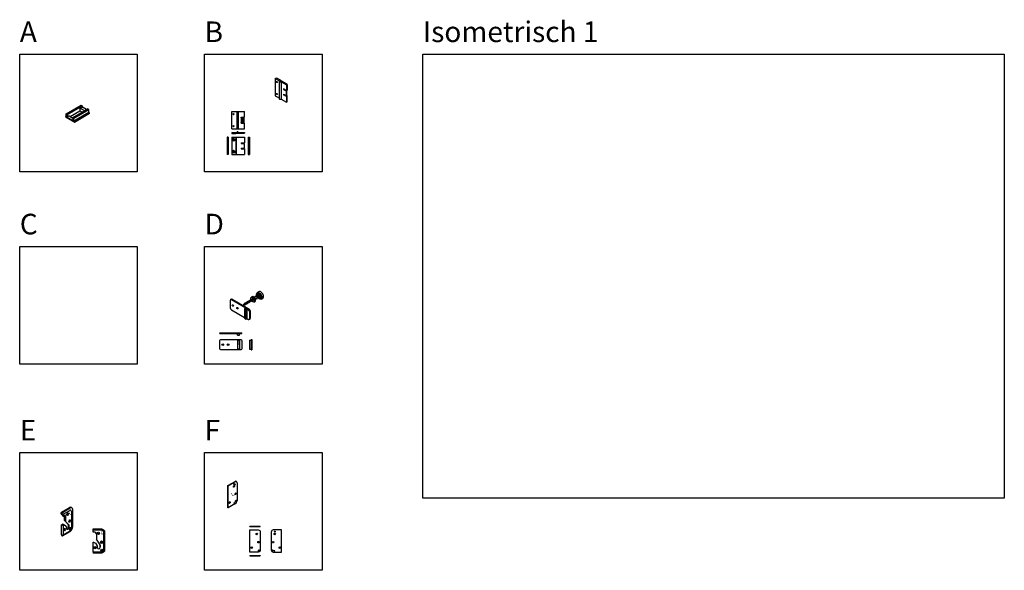
# Model space of a CAD drawing. Units: millimetres. Extents: x 7539 to 17609, y 2463 to 10228.
# Drawn here: x 7539 to 10889, y 8355 to 10226 of the extents above; entities that cross this region are included whole.
import ezdxf

# ---------------------------------------------------------------- set-up
doc = ezdxf.new("R2010")
doc.units = ezdxf.units.MM
for name, color, linetype in [('ALUMINIUM', 6, 'Continuous'), ('ARCERINGEN', 1, 'Continuous'), ('MS-TEKST_3MM', 31, 'Continuous'), ('MS-TEKST_6MM', 61, 'Continuous')]:
    doc.layers.add(name, color=color, linetype=linetype)
doc.styles.add('MS-2_3MM-LEFT', font='isocp.shx', dxfattribs={"oblique": 30, "height": 8})
doc.styles.add('MS-2_6MM', font='isocp.shx', dxfattribs={"height": 12})
doc.styles.add('PS-1_10MM-F', font='arial.ttf', dxfattribs={"height": 10})

# ---------------------------------------------------------------- blocks, each defined once
blk = doc.blocks.new('(B) ISO')
at = {"layer": 'ALUMINIUM'}
for p, q in [((-38.1, 81), (-34.6, 83)), ((-38.1, 81), (-22.5, 72)), ((-38.1, 81), (-38.1, 22)), ((-34.6, 83), (-22.1, 75.8)), ((-22.5, 72), (-25.1, 70.5)), ((-25.1, 70.5), (-23.8, 69.7)), ((-25.1, 70.5), (-25.1, 11.5)), ((-23.8, 69.7), (-18.6, 69.7)), ((-23.8, 10.8), (-23.8, 69.7)), ((-22.5, 75), (-22.1, 75.8)), ((2.6, 60.5), (-22.5, 75)), ((-22.1, 75.8), (-22.1, 74.7)), ((-18.6, 69.7), (0, 59)), ((-18.6, 69.7), (-18.6, 10.8)), ((0, 39.5), (-10.4, 45.5)), ((-10.4, 45.5), (-10.4, 43.5)), ((-10.4, 43.5), (-8.7, 44.5)), ((-9.3, 42.9), (-10.4, 43.5)), ((0.9, 40), (-0.7, 39.1)), ((-0.7, 39.1), (-0.7, 23.1)), ((0, 59), (2.6, 60.5)), ((0, 59), (0, 39.5)), ((2.6, 41), (0, 39.5)), ((0.9, 24), (0.9, 40)), ((2.6, 60.5), (2.6, 41)), ((-38.1, 22), (-25.1, 14.5)), ((-25.1, 11.5), (-23.8, 10.8)), ((-23.8, 10.8), (-18.6, 10.8)), ((-18.6, 10.8), (0, 0)), ((-9.3, 26.9), (-10.4, 27.5)), ((-10.4, 27.5), (-10.4, 25.5)), ((-10.4, 25.5), (-8.6, 26.5)), ((0, 19.5), (-10.4, 25.5)), ((2.6, 21), (-1.5, 23.4)), ((0.9, 24), (-0.7, 23.1)), ((2.6, 21), (0, 19.5)), ((0, 19.5), (0, 0)), ((0, 0), (2.6, 1.5)), ((2.6, 21), (0.9, 22)), ((2.6, 1.5), (2.6, 21))]:
    blk.add_line(p, q, dxfattribs=at)
for centre in [(14.5, 85.3), (14.5, 69.3)]:
    blk.add_arc(centre, 48.6, 239.2486, 251.8187, dxfattribs=at)
for centre in [(-32.9, 69), (-32.9, 28)]:
    blk.add_ellipse(centre, major_axis=(1.22, -2.12), ratio=0.57735, dxfattribs=at)
at = {"layer": 'ALUMINIUM', "color": 1}
for centre in [(-31.2, 70), (-31.2, 29)]:
    blk.add_ellipse(centre, major_axis=(1.22, -2.12), ratio=0.57735, start_param=3.926991, end_param=5.497787, dxfattribs=at)
blk = doc.blocks.new('(B) VOORAANZICHT')
at = {"layer": 'ALUMINIUM'}
for p, q in [((-44, 0), (-44, 59)), ((-44, 59), (0, 59)), ((-26, 0), (-26, 59)), ((-24.5, 0), (-24.5, 59)), ((-21.5, 0), (-21.5, 59)), ((-12, 39.5), (0, 39.5)), ((-12, 37.5), (-12, 39.5)), ((-12, 37.5), (-2, 37.5)), ((-2, 21.5), (-2, 37.5)), ((0, 39.5), (0, 59)), ((-44, 0), (0, 0)), ((-12, 21.5), (-2, 21.5)), ((-12, 19.5), (-12, 21.5)), ((-12, 19.5), (0, 19.5)), ((0, 0), (0, 19.5))]:
    blk.add_line(p, q, dxfattribs=at)
at = {"layer": 'ALUMINIUM', "color": 1}
for p, q in [((-10.8, 21.5), (-10.8, 37.5)), ((-7.8, 21.5), (-7.8, 37.5)), ((-5.8, 21.5), (-5.8, 37.5)), ((-4.3, 21.5), (-4.3, 37.5)), ((-3.3, 21.5), (-3.3, 37.5)), ((-2.5, 21.5), (-2.5, 37.5))]:
    blk.add_line(p, q, dxfattribs=at)
at = {"layer": 'ALUMINIUM'}
for centre in [(-38, 50), (-38, 9)]:
    blk.add_circle(centre, 2, dxfattribs=at)
blk = doc.blocks.new('(B) ACHTERAANZICHT')
at = {"layer": 'ALUMINIUM'}
for p, q in [((-44, 59), (-44, 0)), ((-44, 59), (0, 59)), ((-29.5, 59), (-29.5, 0)), ((-29, 59), (-29, 0)), ((-12, 39.5), (0, 39.5)), ((-12, 39.5), (-12, 37.5)), ((-12, 37.5), (-2, 37.5)), ((-2, 37.5), (-2, 21.5)), ((0, 59), (0, 39.5)), ((-44, 0), (0, 0)), ((-12, 21.5), (-2, 21.5)), ((-12, 21.5), (-12, 19.5)), ((-12, 19.5), (0, 19.5)), ((0, 19.5), (0, 0))]:
    blk.add_line(p, q, dxfattribs=at)
for centre in [(-38, 50), (-38, 9)]:
    blk.add_circle(centre, 5, dxfattribs=at)
at = {"layer": 'ALUMINIUM', "color": 1}
for centre in [(-38, 50), (-38, 9)]:
    blk.add_circle(centre, 2, dxfattribs=at)
blk = doc.blocks.new('(B) BOVENAANZICHT')
at = {"layer": 'ALUMINIUM'}
for p, q in [((-44, 3), (-26, 3)), ((-44, 3), (-44, -1)), ((-29.5, -1), (-29, 0)), ((-29, 0), (0, 0)), ((-26, 6), (-26, 3)), ((-26, 6), (-24.5, 6)), ((-24.5, 6), (-21.5, 3)), ((-21.5, 3), (0, 3)), ((0, 3), (0, 0)), ((-44, -1), (-29.5, -1))]:
    blk.add_line(p, q, dxfattribs=at)
blk = doc.blocks.new('(B) RECHTERZIJAANZICHT')
at = {"layer": 'ALUMINIUM'}
for p, q in [((-4, 59), (0, 59)), ((-4, 59), (-4, 0)), ((-4, 39.5), (0, 39.5)), ((-4, 37.5), (0, 37.5)), ((0, 59), (0, 0)), ((-4, 21.5), (0, 21.5)), ((-4, 19.5), (0, 19.5)), ((-4, 0), (0, 0))]:
    blk.add_line(p, q, dxfattribs=at)
blk = doc.blocks.new('(B) LINKERZIJAANZICHT')
at = {"layer": 'ALUMINIUM'}
for p, q in [((0, 59), (-4, 59)), ((-4, 59), (-4, 0)), ((0, 59), (0, 0)), ((0, 0), (-4, 0))]:
    blk.add_line(p, q, dxfattribs=at)
blk = doc.blocks.new('(F) VOORAANZICHT')
at = {"layer": 'ALUMINIUM'}
blk.add_lwpolyline([(0, 75), (28, 75, -0.414214), (35, 68), (35, 7, -0.414214), (28, 0), (0, 0)], format="xyb", close=True, dxfattribs=at)
for centre in [(23, 61.5), (29, 33.5), (6, 15), (31, 5)]:
    blk.add_circle(centre, 2.5, dxfattribs=at)
blk = doc.blocks.new('(F) BOVENAANZICHT')
at = {"layer": 'ALUMINIUM'}
for p, q in [((-35, 0), (-35, 1)), ((-35, 1), (0, 1)), ((-35, 0), (0, 0)), ((-7, 0), (-7, 1)), ((0, 0), (0, 1))]:
    blk.add_line(p, q, dxfattribs=at)
blk = doc.blocks.new('(F) ONDERAANZICHT')
at = {"layer": 'ALUMINIUM'}
for p, q in [((-35, 1), (-35, 0)), ((-35, 1), (0, 1)), ((-35, 0), (0, 0)), ((-7, 1), (-7, 0)), ((0, 1), (0, 0))]:
    blk.add_line(p, q, dxfattribs=at)
blk = doc.blocks.new('(F) ISO')
at = {"layer": 'ARCERINGEN'}
h = blk.add_hatch(color=256, dxfattribs=at)
edge = h.paths.add_edge_path()
edge.add_ellipse((22.6, 79.6), major_axis=(-0.92, -1.59), ratio=0.57735, start_angle=0, end_angle=360)
h = blk.add_hatch(color=256, dxfattribs=at)
edge = h.paths.add_edge_path()
edge.add_ellipse((23.8, 14.7), major_axis=(-0.92, -1.59), ratio=0.57735, start_angle=0, end_angle=360)
at = {"layer": 'ALUMINIUM'}
for p, q in [((-0.9, 75.5), (23.4, 89.5)), ((0, 75), (-0.9, 75.5)), ((-0.9, 0.5), (-0.9, 75.5)), ((0, 75), (24.2, 89)), ((0, 0), (0, 75)), ((19.1, 79.5), (21.7, 78)), ((20.9, 82.6), (23.5, 81.1)), ((30.3, 85.5), (30.3, 24.5)), ((30.3, 85.5), (30.3, 67.7)), ((0, 0), (-0.9, 0.5)), ((22.8, 13.2), (0, 0)), ((20.3, 14.7), (22.9, 13.2)), ((22.1, 17.8), (24.7, 16.3))]:
    blk.add_line(p, q, dxfattribs=at)
for centre, major_axis in [((20, 73.1), (-1.53, -2.65)), ((22.6, 79.6), (-0.92, -1.59)), ((25.1, 48), (-1.53, -2.65)), ((5.2, 18), (-1.53, -2.65)), ((23.8, 14.7), (-0.92, -1.59)), ((26.8, 23), (-1.53, -2.65))]:
    blk.add_ellipse(centre, major_axis=major_axis, ratio=0.57735, dxfattribs=at)
for centre, major_axis, start_param, end_param in [((20, 81.1), (-0.92, -1.59), 3.141593, 6.283185), ((23.4, 82.5), (-4.29, -7.42), 3.039072, 3.926991), ((24.2, 82), (-4.29, -7.42), 2.356194, 3.926991), ((21.2, 16.2), (-0.92, -1.59), 3.141593, 6.283185), ((24.2, 21), (-4.29, -7.42), 0.877512, 2.356194)]:
    blk.add_ellipse(centre, major_axis=major_axis, ratio=0.57735, start_param=start_param, end_param=end_param, dxfattribs=at)
at = {"layer": 'ARCERINGEN', "color": 1}
for centre in [(19.1, 73.6), (24.3, 48.5), (4.3, 18.5), (26, 23.5)]:
    blk.add_ellipse(centre, major_axis=(-1.53, -2.65), ratio=0.57735, start_param=0.285423, end_param=2.853504, dxfattribs=at)
at = {"layer": 'MS-TEKST_6MM', "color": 3, "insert": (8, 49.4), "char_height": 12, "width": 45.879, "attachment_point": 1, "rotation": 30, "style": 'MS-2_3MM-LEFT'}
blk.add_mtext('L', dxfattribs=at)
blk = doc.blocks.new('(D) ISO')
at = {"layer": 'ALUMINIUM'}
for p, q in [((66, 71.8), (71.2, 74.8)), ((-26.2, 45.1), (-26.2, 20.1)), ((-24.9, 47.9), (-22.3, 49.4)), ((-21.9, 47.6), (34.4, 15.1)), ((-19.3, 49.1), (37, 16.6)), ((47.8, 57.7), (45.5, 55.7)), ((54.7, 39.8), (57.6, 40.7)), ((78.9, 49.5), (84.1, 52.5)), ((-21.9, 12.6), (21.9, -12.6)), ((25.8, 18.1), (21.9, 15.9)), ((27.9, 12.4), (21.9, 15.9)), ((21.9, 15.9), (21.9, -15.1)), ((25.8, 18.1), (31.8, 14.6)), ((31.8, 14.6), (27.9, 12.4)), ((27.9, -18.6), (27.9, 12.4)), ((31.8, -16.4), (31.8, 14.6)), ((38.8, 7.6), (38.8, -17.4)), ((41.4, 9.1), (41.4, -15.9)), ((21.9, -15.1), (27.9, -18.6)), ((31.8, -16.4), (27.9, -18.6)), ((31.8, -18.4), (30.1, -17.4)), ((30.1, -17.4), (34.4, -19.9)), ((34.4, -19.9), (31.8, -18.4)), ((37.5, -20.2), (40.1, -18.7))]:
    blk.add_line(p, q, dxfattribs=at)
at = {"layer": 'ALUMINIUM', "color": 6}
for p, q in [((25.3, 36), (23.8, 35.2)), ((27.3, 37.1), (25.8, 36.3)), ((29.2, 38.3), (27.8, 37.4)), ((31.2, 39.4), (29.7, 38.6)), ((31.5, 34.4), (30, 33.5)), ((33.1, 40.5), (31.7, 39.7)), ((33.4, 35.5), (32, 34.7)), ((35.1, 41.7), (33.6, 40.8)), ((35.4, 36.6), (33.9, 35.8)), ((37.1, 42.8), (35.6, 42)), ((37.4, 37.8), (35.9, 36.9)), ((39, 43.9), (37.6, 43.1)), ((39.3, 38.9), (37.9, 38)), ((41, 45.1), (39.5, 44.2)), ((41.3, 40), (39.8, 39.2)), ((42.9, 46.2), (41.5, 45.4)), ((43.2, 41.2), (41.8, 40.3)), ((44.9, 47.3), (43.4, 46.5)), ((45.2, 42.3), (43.7, 41.4)), ((46.9, 48.5), (45.4, 47.6)), ((47.1, 43.4), (45.7, 42.6)), ((48.8, 49.6), (47.3, 48.8)), ((49.1, 44.6), (47.6, 43.7)), ((50.4, 50.5), (49.3, 49.9)), ((51.1, 45.7), (49.6, 44.8)), ((52.7, 46.6), (51.6, 46)), ((57.1, 53.9), (56.6, 53.6)), ((58.9, 50.7), (58.4, 50.4)), ((58.9, 58.8), (59.7, 59.3)), ((64.1, 49.8), (64.9, 50.3)), ((25.6, 31), (25.6, 31)), ((27.6, 32.1), (26.1, 31.3)), ((29.5, 33.2), (28.1, 32.4))]:
    blk.add_line(p, q, dxfattribs=at)
for centre, radius, start, end in [((27, 27.4), 8.33, 131.219, 145.7002), ((27, 27.4), 8.33, 116.0299, 127.6413), ((47.8, 60), 11.1, 326.2562, 353.5149), ((56.1, 20.2), 30.6, 75.0006, 84.8038), ((27, 27.4), 8.33, 148.8101, 163.4325), ((20.5, 40.1), 10.4, 261.633, 274.0356), ((20.5, 40.1), 10.4, 276.9197, 287.1911), ((20.5, 40.1), 10.4, 289.9294, 299.0127)]:
    blk.add_arc(centre, radius, start, end, dxfattribs=at)
at = {"layer": 'ALUMINIUM'}
for centre, major_axis in [((72.5, 60.6), (6.4, -11.1)), ((72.5, 60.6), (4.59, -7.95)), ((50.1, 47.7), (4.59, -7.95)), ((-17.5, 27.6), (1.53, -2.65)), ((-1.9, 18.6), (1.53, -2.65))]:
    blk.add_ellipse(centre, major_axis=major_axis, ratio=0.57735, dxfattribs=at)
for centre, major_axis, start_param, end_param in [((75.9, 62.6), (4.59, -7.95), 3.528281, 5.896497), ((77.7, 63.6), (6.4, -11.1), 0, 3.141593), ((-21.9, 42.6), (3.06, -5.3), 2.356194, 3.926991), ((-19.3, 44.1), (3.06, -5.3), 2.356194, 3.141593), ((50.1, 47.7), (1.84, -3.18), 5.364617, 10.325709), ((52.7, 49.2), (4.9, -8.49), 6.283185, 9.424778), ((-21.9, 17.6), (3.06, -5.3), 3.926991, 5.497787), ((-14.9, 29.1), (1.53, -2.65), 4.15479, 5.269988), ((0.6, 20.1), (1.53, -2.65), 4.15479, 5.269988), ((34.4, 10.1), (3.06, -5.3), 0.785398, 2.356194), ((37, 11.6), (3.06, -5.3), 0.785398, 2.356194), ((34.4, -14.9), (3.06, -5.3), 5.497787, 7.068583), ((37, -13.4), (3.06, -5.3), 6.283185, 7.068583)]:
    blk.add_ellipse(centre, major_axis=major_axis, ratio=0.57735, start_param=start_param, end_param=end_param, dxfattribs=at)
at = {"layer": 'ALUMINIUM', "color": 6}
for centre, major_axis, ratio, start_param, end_param in [((22.8, 31.9), (1.38, -2.39), 0.18117, 5.489863, 10.121383), ((22.3, 31.6), (-1.19, 2.12), 0.275671, 3.782513, 5.814931), ((24.7, 33), (1.38, -2.39), 0.18117, 5.661486, 10.026743), ((24.3, 32.8), (-1.19, 2.12), 0.275671, 3.555836, 5.941657), ((26.7, 34.2), (1.38, -2.39), 0.18117, 5.662103, 10.027376), ((26.2, 33.9), (-1.19, 2.12), 0.275671, 3.555836, 5.941657), ((28.6, 35.3), (1.38, -2.39), 0.18117, 5.66272, 10.02801), ((28.2, 35), (-1.19, 2.12), 0.275671, 3.555836, 5.941657), ((30.6, 36.4), (1.38, -2.39), 0.18117, 5.663338, 10.028643), ((30.2, 36.2), (-1.19, 2.12), 0.275671, 3.555836, 5.941657), ((32.6, 37.6), (1.38, -2.39), 0.18117, 5.663956, 10.029275), ((32.1, 37.3), (-1.19, 2.12), 0.275671, 3.555836, 5.941657), ((34.5, 38.7), (1.38, -2.39), 0.18117, 5.664575, 10.029906), ((34.1, 38.4), (-1.19, 2.12), 0.275671, 3.555836, 5.941657), ((36.5, 39.8), (1.38, -2.39), 0.18117, 5.665194, 10.030537), ((36, 39.6), (-1.19, 2.12), 0.275671, 3.555836, 5.941657), ((38.4, 41), (1.38, -2.39), 0.18117, 5.665814, 10.031168), ((38, 40.7), (-1.19, 2.12), 0.275671, 3.555836, 5.941657), ((40.4, 42.1), (1.38, -2.39), 0.18117, 5.666434, 10.031798), ((39.9, 41.8), (-1.19, 2.12), 0.275671, 3.555836, 5.941657), ((42.4, 43.2), (1.38, -2.39), 0.18117, 5.667055, 10.032427), ((41.9, 43), (-1.19, 2.12), 0.275671, 3.555836, 5.941657), ((44.3, 44.4), (1.38, -2.39), 0.18117, 5.667677, 10.033056), ((43.9, 44.1), (-1.19, 2.12), 0.275671, 3.555836, 5.941657), ((46.3, 45.5), (1.38, -2.39), 0.18117, 5.668299, 10.033684), ((45.8, 45.2), (-1.19, 2.12), 0.275671, 3.555836, 5.941657), ((48.2, 46.7), (1.38, -2.39), 0.18117, 5.668921, 10.034312), ((47.8, 46.4), (-1.19, 2.12), 0.275671, 3.555836, 5.941657), ((50.2, 47.8), (1.38, -2.39), 0.18117, 5.669545, 10.034939), ((49.7, 47.5), (-1.19, 2.12), 0.275671, 3.555836, 5.941657), ((58, 52.3), (0.92, -1.59), 0.57735, 0, 3.141593), ((61.5, 54.3), (2.6, -4.51), 0.57735, 6.283185, 9.424778), ((62.3, 54.8), (2.6, -4.51), 0.57735, 6.283185, 9.424778), ((20.8, 30.8), (-1, 1.41), 0.201746, 2.309626, 7.010808), ((20.3, 30.4), (-0.89, 1.38), 0.407023, 3.940429, 5.634071)]:
    blk.add_ellipse(centre, major_axis=major_axis, ratio=ratio, start_param=start_param, end_param=end_param, dxfattribs=at)
blk = doc.blocks.new('(D) VOORAANZICHT')
at = {"layer": 'ALUMINIUM'}
for p, q in [((-13.5, 31.5), (-13.5, 0.5)), ((-6.5, 16), (-6.5, 31.5)), ((-6.5, 31.5), (-6.5, 0.5))]:
    blk.add_line(p, q, dxfattribs=at)
blk.add_lwpolyline([(-68.5, 33.5), (-3.5, 33.5, -0.414214), (1.5, 28.5), (1.5, 3.5, -0.414214), (-3.5, -1.5), (-68.5, -1.5, -0.414214), (-73.5, 3.5), (-73.5, 28.5, -0.414214)], format="xyb", close=True, dxfattribs=at)
for points in [[(-13.5, 31.5), (-6.5, 31.5)], [(-6.5, 0.5), (-13.5, 0.5)]]:
    blk.add_lwpolyline(points, dxfattribs=at)
for centre in [(-63.5, 16), (-45.5, 16)]:
    blk.add_circle(centre, 3, dxfattribs=at)
blk = doc.blocks.new('(D) BOVENAANZICHT')
at = {"layer": 'ALUMINIUM'}
for p, q in [((-75, 0), (-75, 3)), ((-75, 3), (0, 3)), ((-75, 0), (0, 0)), ((-70, 0), (-70, 3)), ((-15, -5), (-15, 0)), ((-8, -5), (-8, 0)), ((-5, 0), (-5, 3)), ((0, 0), (0, 3)), ((-15, -5), (-8, -5))]:
    blk.add_line(p, q, dxfattribs=at)
blk = doc.blocks.new('(D) ZIJAANZICHT')
at = {"layer": 'ALUMINIUM'}
for p, q in [((-3, 35), (0, 35)), ((-3, 35), (-3, 0)), ((0, 35), (0, 0)), ((-8, 33), (-3, 33)), ((-8, 33), (-8, 2)), ((-8, 2), (-3, 2)), ((-3, 30), (0, 30)), ((-3, 5), (0, 5)), ((-3, 0), (0, 0))]:
    blk.add_line(p, q, dxfattribs=at)
blk = doc.blocks.new('(A) ISO')
at = {"layer": 'ALUMINIUM'}
for p, q in [((-27.7, 27.5), (23.4, 57)), ((-24.2, 25.5), (19.1, 50.5)), ((-14.7, 19), (19.1, 38.5)), ((38.1, 39.5), (-5.2, 14.5)), ((-1.7, 12.5), (49.4, 42)), ((19.9, 50), (19.1, 50.5)), ((19.1, 50.5), (19.1, 38.5)), ((19.1, 38.5), (27.7, 33.5)), ((19.9, 50), (21.6, 50)), ((19.9, 47), (19.9, 50)), ((19.9, 47), (35.5, 38)), ((19.9, 47), (21.6, 47)), ((21.6, 50), (21.5, 50.9)), ((21.5, 50.9), (23.1, 50.9)), ((21.6, 47), (21.6, 50)), ((21.6, 47.9), (23.1, 47.9)), ((23.1, 50.9), (23, 51.8)), ((23, 51.8), (24.7, 51.8)), ((23.1, 47.9), (23.1, 50.9)), ((23.1, 48.8), (24.7, 48.8)), ((23.4, 57), (26.8, 55)), ((24.7, 51.8), (24.6, 52.7)), ((24.6, 52.7), (26.2, 52.7)), ((24.7, 48.8), (24.7, 51.8)), ((24.7, 49.7), (26.2, 49.7)), ((26.2, 52.7), (26.2, 53.6)), ((26.2, 53.6), (27.8, 53.5)), ((26.2, 49.7), (26.2, 52.7)), ((26.2, 50.6), (27.8, 50.5)), ((26.8, 55), (27.7, 54.5)), ((27.8, 53.5), (27.7, 54.5)), ((27.8, 50.5), (27.8, 53.5)), ((27.8, 51.4), (41.8, 43.3)), ((37.2, 41), (37.2, 40)), ((37.2, 41), (38.8, 40.9)), ((37.2, 41), (37.2, 39)), ((37.2, 40), (37.2, 39)), ((37.2, 40), (38.1, 39.5)), ((38.7, 41.9), (38.8, 40.9)), ((38.7, 41.9), (40.4, 41.8)), ((38.7, 41.9), (38.7, 40.9)), ((40.3, 42.8), (40.4, 41.8)), ((40.3, 42.8), (41.9, 42.7)), ((40.3, 42.8), (40.3, 41.8)), ((41.8, 43.7), (41.9, 42.7)), ((41.8, 43.7), (43.5, 43.6)), ((41.8, 43.7), (41.8, 42.7)), ((43.4, 44.6), (43.5, 43.6)), ((43.4, 44.6), (45, 44.5)), ((43.4, 44.6), (43.4, 43.6)), ((49.4, 42), (45, 44.5)), ((49.4, 32), (49.4, 42)), ((-29.4, 18.5), (-27.7, 19.5)), ((-29.4, 17), (-29.4, 18.5)), ((-29.4, 18.5), (-27.7, 17.5)), ((-29.4, 17), (0, 0)), ((-27.7, 17.5), (-27.7, 27.5)), ((-27.7, 27.5), (-24.2, 25.5)), ((-24.2, 25.5), (-24.2, 16.5)), ((-17.3, 20.5), (-24.2, 16.5)), ((-24.2, 16.5), (-5.2, 5.5)), ((-17.3, 20.5), (-5.2, 13.5)), ((-1.7, 12.5), (-5.2, 14.5)), ((-5.2, 14.5), (-5.2, 5.5)), ((49.4, 32), (-1.7, 2.5)), ((-1.7, 2.5), (-1.7, 12.5)), ((0, 1.5), (-1.7, 2.5)), ((0, 1.5), (51.1, 31)), ((0, 0), (51.1, 29.5)), ((0, 0), (0, 1.5)), ((51.1, 31), (49.4, 32)), ((51.1, 29.5), (51.1, 31))]:
    blk.add_line(p, q, dxfattribs=at)

msp = doc.modelspace()

# ---------------------------------------------------------------- hatches: boundary and pattern name
at = {"layer": 'ALUMINIUM'}
for points in [[(8405.411, 8486.238, 1), (8408.411, 8486.238, 1)], [(8403.911, 8420.738, 1), (8406.911, 8420.738, 1)]]:
    msp.add_hatch(color=1, dxfattribs=at).paths.add_polyline_path(points)
at = {"layer": 'MS-TEKST_3MM'}
h = msp.add_hatch(color=254, dxfattribs=at)
edge = h.paths.add_edge_path()
edge.add_ellipse((8415.733, 10015.878), major_axis=(-1.225, 2.121), ratio=0.57735027, start_angle=45, end_angle=135, ccw=False)
edge.add_ellipse((8414, 10014.878), major_axis=(-1.225, 2.121), ratio=0.57735027, start_angle=315, end_angle=585)
edge = h.paths.add_edge_path()
edge.add_ellipse((8415.733, 9974.85), major_axis=(-1.225, 2.121), ratio=0.57735027, start_angle=45, end_angle=135, ccw=False)
edge.add_ellipse((8414, 9973.85), major_axis=(-1.225, 2.121), ratio=0.57735027, start_angle=315, end_angle=585)
h = msp.add_hatch(color=254, dxfattribs=at)
edge = h.paths.add_edge_path()
edge.add_ellipse((8357.666, 9289.803), major_axis=(-4.593, 7.955), ratio=0.57735027, start_angle=22.155626, end_angle=157.844374, ccw=False)
edge.add_ellipse((8354.202, 9287.803), major_axis=(-4.593, 7.955), ratio=0.57735027, start_angle=337.844374, end_angle=562.155626)
h = msp.add_hatch(color=254, dxfattribs=at)
edge = h.paths.add_edge_path()
edge.add_ellipse((8354.202, 9287.803), major_axis=(-4.593, 7.955), ratio=0.57735027, start_angle=202.155626, end_angle=337.844374)
edge.add_ellipse((8357.666, 9289.803), major_axis=(-4.593, 7.955), ratio=0.57735027, start_angle=22.155626, end_angle=157.844374)
h = msp.add_hatch(color=254, dxfattribs=at)
edge = h.paths.add_edge_path()
edge.add_ellipse((8266.789, 9256.303), major_axis=(-1.531, 2.652), ratio=0.57735027, start_angle=58.051941, end_angle=121.948059, ccw=False)
edge.add_ellipse((8264.191, 9254.803), major_axis=(-1.531, 2.652), ratio=0.57735027, start_angle=301.948059, end_angle=598.051941)
edge = h.paths.add_edge_path()
edge.add_ellipse((8279.779, 9245.803), major_axis=(-1.531, 2.652), ratio=0.57735027, start_angle=301.948059, end_angle=598.051941)
edge.add_ellipse((8282.377, 9247.303), major_axis=(-1.531, 2.652), ratio=0.57735027, start_angle=58.051941, end_angle=121.948059, ccw=False)
h = msp.add_hatch(color=254, dxfattribs=at)
edge = h.paths.add_edge_path()
edge.add_ellipse((8331.841, 9274.893), major_axis=(-1.837, 3.182), ratio=0.57735027, start_angle=308.429918, end_angle=411.619526)
edge.add_line((8329.26, 9276.037), (8330.537, 9276.775))
edge.add_ellipse((8331.914, 9274.963), major_axis=(-1.378, 2.386), ratio=0.18116999, start_angle=325.055885, end_angle=394.959631, ccw=False)
edge.add_line((8331.032, 9277.062), (8332.138, 9277.701))
edge = h.paths.add_edge_path()
edge.add_ellipse((8331.841, 9274.893), major_axis=(-1.837, 3.182), ratio=0.57735027, start_angle=127.369899, end_angle=232.679545)
edge.add_line((8334.416, 9273.807), (8333.29, 9273.156))
edge.add_ellipse((8331.914, 9274.963), major_axis=(-1.378, 2.386), ratio=0.18116999, start_angle=144.912479, end_angle=215.174538, ccw=False)
edge.add_line((8332.792, 9272.868), (8331.496, 9272.118))
h = msp.add_hatch(color=254, dxfattribs=at)
edge = h.paths.add_edge_path()
edge.add_ellipse((7709.596, 8521.933), major_axis=(-2.449, -4.243), ratio=0.57735027, start_angle=308.276267, end_angle=590.949422)
edge.add_ellipse((7707.74, 8523.034), major_axis=(-1.531, -2.652), ratio=0.57735027, start_angle=357.973866, end_angle=541.251822, ccw=False)
edge = h.paths.add_edge_path()
edge.add_ellipse((7701.693, 8545.394), major_axis=(-2.449, -4.243), ratio=0.57735027, start_angle=308.276267, end_angle=590.949422)
edge.add_ellipse((7699.837, 8546.495), major_axis=(-1.531, -2.652), ratio=0.57735027, start_angle=357.973866, end_angle=541.251822, ccw=False)
edge = h.paths.add_edge_path()
edge.add_ellipse((7711.045, 8495.962), major_axis=(-2.449, -4.243), ratio=0.57735027, start_angle=308.276267, end_angle=590.949422)
edge.add_ellipse((7709.189, 8497.063), major_axis=(-1.531, -2.652), ratio=0.57735027, start_angle=357.973866, end_angle=541.251822, ccw=False)
edge = h.paths.add_edge_path()
edge.add_ellipse((7691.686, 8493.09), major_axis=(-2.449, -4.243), ratio=0.57735027, start_angle=308.276267, end_angle=590.949422)
edge.add_ellipse((7689.83, 8494.191), major_axis=(-1.531, -2.652), ratio=0.57735027, start_angle=357.973866, end_angle=541.251822, ccw=False)

# ---------------------------------------------------------------- linework, layer by layer
at = {"layer": 'ALUMINIUM'}
for p, q in [((7709.872, 8568.602), (7680.427, 8551.602)), ((7680.427, 8546.268), (7680.427, 8551.602)), ((7680.427, 8551.602), (7682.592, 8550.352)), ((7680.737, 8545.702), (7684.757, 8543.381)), ((7682.592, 8552.352), (7709.006, 8567.602)), ((7682.592, 8552.352), (7684.324, 8551.352)), ((7682.592, 8550.352), (7682.592, 8552.352)), ((7682.592, 8552.352), (7684.324, 8551.352)), ((7684.324, 8551.352), (7710.723, 8566.592)), ((7686.489, 8545.102), (7684.324, 8551.352)), ((7684.757, 8540.432), (7684.757, 8543.381)), ((7686.489, 8545.102), (7709.184, 8558.205)), ((7686.489, 8539.432), (7686.489, 8545.102)), ((7709.006, 8567.602), (7710.722, 8566.593)), ((7709.872, 8568.602), (7710.305, 8568.352)), ((7715.068, 8554.608), (7715.068, 8498.602)), ((7716.863, 8567.209), (7715.127, 8568.209)), ((7719.398, 8501.102), (7719.398, 8561.769)), ((7680.765, 8509.462), (7683.025, 8508.157)), ((7684.757, 8507.157), (7680.765, 8509.462)), ((7684.757, 8507.816), (7680.765, 8509.462)), ((7684.757, 8509.713), (7686.489, 8508.713)), ((7684.757, 8509.713), (7684.757, 8507.157)), ((7684.757, 8509.713), (7684.757, 8507.157)), ((7685.067, 8539.588), (7686.799, 8538.588)), ((7686.827, 8509.962), (7685.095, 8510.962)), ((7690.819, 8508.602), (7685.095, 8510.962)), ((7692.551, 8507.602), (7686.827, 8509.962)), ((7687.238, 8538.534), (7690.82, 8540.602)), ((7690.699, 8540.569), (7690.702, 8525.971)), ((7693.42, 8524.401), (7690.702, 8525.971)), ((7690.893, 8525.36), (7693.42, 8522.65)), ((7693.418, 8539.156), (7693.42, 8522.504)), ((7693.611, 8521.893), (7705.541, 8509.102)), ((7693.62, 8521.884), (7695.352, 8520.884)), ((7695.15, 8538.156), (7695.152, 8521.504)), ((7695.344, 8520.893), (7707.274, 8508.102)), ((7705.541, 8502.995), (7705.541, 8509.102)), ((7705.541, 8509.102), (7707.274, 8508.102)), ((7680.427, 8508.213), (7680.427, 8475.602)), ((7680.427, 8475.602), (7682.592, 8474.352)), ((7684.324, 8471.352), (7710.748, 8486.608)), ((7686.489, 8508.713), (7686.489, 8475.102)), ((7686.489, 8475.102), (7709.006, 8488.102)), ((7690.819, 8508.602), (7692.551, 8507.602)), ((7692.551, 8507.602), (7698.613, 8501.102)), ((7698.613, 8501.102), (7698.613, 8497.102)), ((7707.274, 8501.995), (7707.274, 8508.102)), ((7789.003, 8491.738), (7789.003, 8495.738)), ((7799.989, 8478.738), (7799.989, 8461.035)), ((7682.592, 8474.352), (7682.592, 8472.352)), ((7682.592, 8472.352), (7684.324, 8471.352)), ((7682.592, 8472.352), (7684.324, 8471.352)), ((7684.324, 8471.352), (7686.489, 8475.102)), ((7812.841, 8440.987), (7800.151, 8460.489)), ((7789.003, 8416.738), (7789.003, 8412.738)), ((7803.003, 8437.474), (7803.003, 8432.738)), ((7808.003, 8427.738), (7808.003, 8427.738)), ((7813.003, 8432.738), (7813.003, 8440.441)), ((7813.003, 8440.127), (7813.003, 8432.738))]:
    msp.add_line(p, q, dxfattribs=at)
at = {"layer": 'ALUMINIUM', "color": 5}
for points in [[(7539.098, 10109.102), (7939.098, 10109.102), (7939.098, 9709.102), (7539.098, 9709.102)], [(8167.805, 10109.102), (8567.805, 10109.102), (8567.805, 9709.102), (8167.805, 9709.102)], [(8910.891, 10109.102), (10889.135, 10109.102), (10889.135, 8599.354), (8910.891, 8599.354)], [(7539.098, 9455.311), (7939.098, 9455.311), (7939.098, 9055.311), (7539.098, 9055.311)], [(8167.805, 9455.311), (8567.805, 9455.311), (8567.805, 9055.311), (8167.805, 9055.311)], [(7539.098, 8754.64), (7939.098, 8754.64), (7939.098, 8354.64), (7539.098, 8354.64)], [(8167.805, 8754.64), (8567.805, 8754.64), (8567.805, 8354.64), (8167.805, 8354.64)]]:
    msp.add_lwpolyline(points, close=True, dxfattribs=at)
at = {"layer": 'ALUMINIUM'}
for points in [[(7789.003, 8495.738), (7817.003, 8495.738, -0.41421356), (7828.003, 8484.738), (7828.003, 8423.738, -0.41421356), (7817.003, 8412.738), (7789.003, 8412.738)], [(7794.989, 8483.738), (7791.003, 8483.738, -0.41421356), (7789.003, 8485.738), (7789.003, 8491.738), (7817.003, 8491.738, -0.41421356), (7824.003, 8484.738), (7824.003, 8423.738, -0.41421356), (7817.003, 8416.738), (7789.003, 8416.738), (7789.003, 8449.135, -0.55487394), (7790.443, 8450.033), (7796.921, 8446.859, -0.13542663), (7797.319, 8446.507), (7802.841, 8438.02)]]:
    msp.add_lwpolyline(points, format="xyb", dxfattribs=at)
msp.add_lwpolyline([(8429.911, 8491.738), (8401.911, 8491.738, 0.41421356), (8394.911, 8484.738), (8394.911, 8423.738, 0.41421356), (8401.911, 8416.738), (8429.911, 8416.738)], format="xyb", close=True, dxfattribs=at)
for centre, radius in [((7806.778, 8479.761), 4), ((7806.778, 8479.761), 4), ((8406.911, 8478.238), 2.5), ((8406.911, 8486.238), 1.5), ((7818.003, 8450.238), 4), ((8400.911, 8450.238), 2.5), ((7795.003, 8431.738), 4), ((7818.69, 8422.745), 4), ((8398.911, 8421.738), 2.5), ((8405.411, 8420.738), 1.5), ((8423.911, 8431.738), 2.5)]:
    msp.add_circle(centre, radius, dxfattribs=at)
at = {"layer": 'ALUMINIUM', "color": 1}
for centre in [(7806.778, 8479.761), (7818.003, 8450.238), (7795.003, 8431.738), (7818.69, 8422.745)]:
    msp.add_circle(centre, 2.5, dxfattribs=at)
at = {"layer": 'ALUMINIUM'}
for centre, radius, start, end in [((7794.989, 8478.738), 5, 0, 90), ((7800.989, 8461.035), 1, 180, 213.051177), ((7802.003, 8437.474), 1, 0, 33.051177), ((7808.003, 8432.738), 5, 180, 270), ((7808.003, 8432.738), 5, 270, 0), ((7812.003, 8440.441), 1, 0, 33.051177)]:
    msp.add_arc(centre, radius, start, end, dxfattribs=at)
for centre, major_axis, start_param, end_param in [((7681.502, 8547.027), (-0.765, -1.325), 5.60921314, 6.28318531), ((7699.837, 8546.495), (-1.531, -2.652), 6.2478226, 9.46014067), ((7709.006, 8551.105), (-4.287, -7.425), 2.35575984, 3.95644755), ((7709.006, 8557.602), (-6.124, -10.607), 3.14194249, 3.92699082), ((7710.739, 8556.602), (-6.124, -10.607), 2.33945679, 3.94490102), ((7681.502, 8508.973), (-0.765, -1.325), 4.67642112, 5.60921314), ((7685.832, 8510.473), (-0.765, -1.325), 4.67642112, 5.60921314), ((7685.832, 8540.914), (-0.765, -1.325), 5.38636115, 6.28318531), ((7687.564, 8539.914), (-0.765, -1.325), 5.38636115, 6.76184577), ((7687.564, 8509.473), (-0.765, -1.325), 4.67642112, 5.60921314), ((7691.784, 8526.584), (-0.765, -1.325), 5.48845874, 6.11572862), ((7690.82, 8535.602), (-3.062, -5.303), 2.34582418, 3.92699082), ((7689.088, 8536.602), (-3.062, -5.303), 2.34582418, 2.8548361), ((7694.503, 8523.117), (-0.765, -1.325), 5.48845874, 6.11572862), ((7696.235, 8522.117), (-0.765, -1.325), 5.48845874, 6.11572862), ((7707.74, 8523.034), (-1.531, -2.652), 6.2478226, 9.46014067), ((7689.83, 8494.191), (-1.531, -2.652), 6.2478226, 9.46014067), ((7702.944, 8499.602), (-3.062, -5.303), 5.49778714, 8.6393798), ((7701.212, 8500.602), (-3.062, -5.303), 6.56994186, 8.6393798), ((7709.189, 8497.063), (-1.531, -2.652), 6.2478226, 9.46014067), ((7709.006, 8495.102), (-4.287, -7.425), 0.78539816, 2.35619449), ((7710.748, 8496.608), (-6.124, -10.607), 0.78539816, 2.40621535)]:
    msp.add_ellipse(centre, major_axis=major_axis, ratio=0.57735027, start_param=start_param, end_param=end_param, dxfattribs=at)
for centre in [(7701.693, 8545.394), (7709.596, 8521.933), (7691.686, 8493.09), (7711.045, 8495.962)]:
    msp.add_ellipse(centre, major_axis=(-2.449, -4.243), ratio=0.57735027, dxfattribs=at)

# ---------------------------------------------------------------- block references
msp.add_blockref('(A) ISO', (7725.096, 9878.707))
for name, p in [('(B) ISO', (8446.909, 9945.85)), ('(B) VOORAANZICHT', (8304.529, 9855.341)), ('(B) LINKERZIJAANZICHT', (8248.529, 9768.521)), ('(B) BOVENAANZICHT', (8304.529, 9840.431)), ('(B) ACHTERAANZICHT', (8304.529, 9768.521)), ('(B) RECHTERZIJAANZICHT', (8320.529, 9768.521)), ('(F) BOVENAANZICHT', (8357.665, 8503.689)), ('(F) VOORAANZICHT', (8322.665, 8416.738)), ('(F) ONDERAANZICHT', (8357.665, 8403.787))]:
    msp.add_blockref(name, p, dxfattribs=at)
at = {"layer": 'MS-TEKST_3MM'}
for name, p in [('(D) ISO', (8281.728, 9227.178)), ('(D) BOVENAANZICHT', (8294.968, 9159.151)), ('(D) VOORAANZICHT', (8293.503, 9105.709)), ('(D) ZIJAANZICHT', (8329.273, 9104.245)), ('(F) ISO', (8248.262, 8566.877))]:
    msp.add_blockref(name, p, dxfattribs=at)

# ---------------------------------------------------------------- texts
at = {"layer": 'ALUMINIUM', "char_height": 70, "width": 1485.75425, "attachment_point": 1, "style": 'PS-1_10MM-F'}
for s, insert in [('A', (7539.449, 10220.473)), ('B', (8168.156, 10220.473)), ('Isometrisch 1', (8911.242, 10220.473)), ('C', (7539.449, 9566.682)), ('D', (8168.156, 9566.682)), ('E', (7539.449, 8866.01)), ('F', (8168.156, 8866.01))]:
    msp.add_mtext(s, dxfattribs=dict(at, insert=insert))
at = {"layer": 'ALUMINIUM', "color": 3, "insert": (7814.87, 8489.353), "char_height": 12, "width": 17.355, "attachment_point": 1, "style": 'MS-2_6MM'}
msp.add_mtext('L', dxfattribs=at)
at = {"layer": 'MS-TEKST_6MM', "color": 3, "insert": (7703.193, 8552.762), "char_height": 12, "width": 45.87932, "attachment_point": 1, "rotation": 30, "style": 'MS-2_3MM-LEFT'}
msp.add_mtext('L', dxfattribs=at)

doc.saveas('drawing.dxf')
